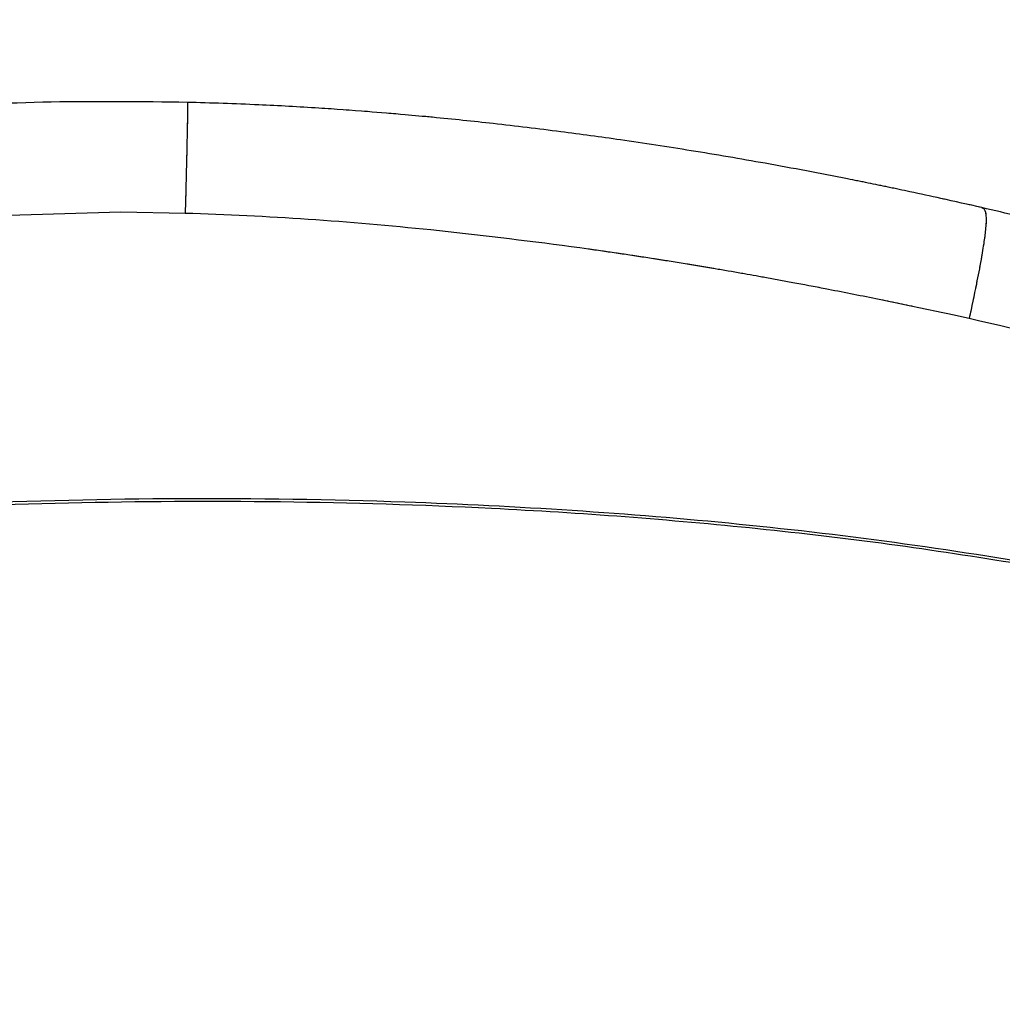
# Model space of a CAD drawing. Units: millimetres. Extents: x 0 to 297, y 0 to 210.
# Drawn here: x 177 to 183, y 83 to 89 of the extents above; entities that cross this region are included whole.
import ezdxf

# ---------------------------------------------------------------- set-up
doc = ezdxf.new("R2010")
doc.units = ezdxf.units.MM
doc.linetypes.add('SLD-Phantom', pattern=[12.7, 6.35, -1.27, 1.27, -1.27, 1.27, -1.27])
doc.linetypes.add('SLD-Solid', pattern=[0])
doc.layers.add('DEFAULT', color=179, linetype='SLD-Solid')
doc.styles.add('SLDTEXTSTYLE2', font='GOTHIC.TTF', dxfattribs={"width": 0.913})
doc.dimstyles.new('SLDDIMSTYLE2', dxfattribs={"dimtxt": 3.5, "dimasz": 3.302, "dimexe": 0, "dimexo": 0.0625, "dimgap": 0.875, "dimtad": 1, "dimdec": 0, "dimlfac": 15, "dimrnd": 1e-09, "dimzin": 12, "dimdsep": 46, "dimtxsty": 'SLDTEXTSTYLE2', "dimsah": 1, "dimcen": 0.09, "dimadec": 0, "dimazin": 3, "dimtfac": 1, "dimtdec": 0, "dimtofl": 0, "dimtmove": 0, "dimatfit": 3, "dimfxl": 0, "dimfrac": 2, "dimtolj": 1, "dimtzin": 12, "dimarcsym": 0})

# ---------------------------------------------------------------- blocks, each defined once
blk = doc.blocks.new('_D_6')
at = {"layer": 'DEFAULT'}
for p, q in [((192.5078, 80.1745), (192.5078, 125.7257)), ((192.5078, 124.7257), (173.129, 124.7257)), ((192.5078, 124.7257), (221.382, 124.7257))]:
    blk.add_line(p, q, dxfattribs=at)
for points in [[(173.129, 124.7257), (176.431, 124.2177), (176.431, 125.2337)], [(192.5078, 124.7257), (189.2058, 125.2337), (189.2058, 124.2177)]]:
    blk.add_solid(points, dxfattribs=at)
at = {"layer": 'DEFAULT', "char_height": 3.5, "attachment_point": 1, "style": 'SLDTEXTSTYLE2'}
for s, insert in [('291', (206.3418, 129.1989)), ('-55 Sliding', (199.0598, 123.6426))]:
    blk.add_mtext(s, dxfattribs=dict(at, insert=insert))

msp = doc.modelspace()

# ---------------------------------------------------------------- linework, layer by layer
at = {"color": 7, "linetype": 'SLD-Solid', "lineweight": 25}
for p, q in [((176.0203149, 87.8705365), (177.2486077, 87.9061641)), ((177.2486077, 87.9061641), (177.6420937, 87.8997904)), ((179.1462924, 87.7985539), (179.2518046, 87.7874675)), ((182.3418802, 87.277053), (182.4437247, 87.2547728))]:
    msp.add_line(p, q, dxfattribs=at)
at = {"color": 7, "linetype": 'SLD-Phantom', "lineweight": 18}
for p, q in [((176.0203149, 87.8705365), (177.2486077, 87.9061641)), ((177.2486077, 87.9061641), (177.6420937, 87.8997904)), ((179.1462924, 87.7985539), (179.2518046, 87.7874675)), ((182.3418802, 87.277053), (182.4437247, 87.2547728))]:
    msp.add_line(p, q, dxfattribs=at)
at = {"color": 7, "linetype": 'SLD-Solid', "lineweight": 25}
for points, knots in [([(177.654718, 88.5779919), (177.3769358, 88.5814155), (176.8211102, 88.5882659), (176.2660402, 88.559913), (175.9883747, 88.5457299)], [0, 0, 0, 0, 0.499764935, 1, 1, 1, 1]), ([(182.5217889, 87.9328114), (182.4381304, 87.9517479), (182.2913746, 87.9849668), (182.0999226, 88.0263376), (181.9512526, 88.0576464), (181.8238176, 88.0838637), (181.5729505, 88.1343084), (181.2119857, 88.2025674), (180.7481516, 88.2816826), (180.3307331, 88.3456167), (179.9268521, 88.4009066), (179.5431136, 88.4472304), (179.2251578, 88.4803279), (178.9683524, 88.5040217), (178.7363167, 88.5233838), (178.4377006, 88.5445671), (178.0695486, 88.565412), (177.8006535, 88.5736705), (177.6545153, 88.5781588)], [0, 0, 0, 0, 0.052839269, 0.092691893, 0.12047623, 0.146154568, 0.172506788, 0.277320354, 0.370862091, 0.459751219, 0.534752105, 0.619098561, 0.694975918, 0.7291908, 0.775916125, 0.836532683, 0.911159363, 1, 1, 1, 1]), ([(184.4780709, 87.4077024), (184.3605646, 87.4432403), (184.0903457, 87.5249637), (183.6524625, 87.6496759), (183.2660021, 87.7521459), (182.8909649, 87.8465364), (182.6720833, 87.8976886), (182.521775, 87.9328154)], [0, 0, 0, 0, 0.19036637, 0.437768565, 0.674677874, 0.776597729, 1, 1, 1, 1]), ([(177.6420977, 87.8997904), (177.8934044, 87.8899046), (178.3959324, 87.8701362), (178.8962007, 87.822412), (179.1462924, 87.7985539)], [0, 0, 0, 0, 0.500084986, 1, 1, 1, 1]), ([(179.2518046, 87.7874675), (179.5391912, 87.7540001), (179.8588927, 87.7167695), (180.2092471, 87.666504), (180.3057127, 87.6523668), (180.4021531, 87.6378805), (180.49857, 87.6230569), (180.594967, 87.6079061), (180.6913427, 87.5924211), (180.7886345, 87.5764706), (180.9078742, 87.5564479), (181.042668, 87.5331349), (181.2013948, 87.5048504), (181.3723938, 87.4734518), (181.599416, 87.4303599), (181.8471637, 87.3812735), (182.0805171, 87.333028), (182.2368416, 87.2998093), (182.3153852, 87.2827931), (182.3418802, 87.277053)], [0, 0, 0, 0, 0.276100789, 0.307146569, 0.338206657, 0.36928087, 0.400371177, 0.431477867, 0.4626028, 0.493745232, 0.525811684, 0.57832165, 0.624715057, 0.680244415, 0.744935019, 0.846301614, 0.922658286, 0.973910398, 1, 1, 1, 1]), ([(182.4437525, 87.2547688), (182.7892146, 87.1748561), (183.4799112, 87.0150834), (184.4971014, 86.7279381), (185.152032, 86.4932572), (185.4800032, 86.3757354)], [0, 0, 0, 0, 0.3331362, 0.666052986, 1, 1, 1, 1]), ([(190.5986116, 79.3614251), (190.5460952, 79.4663124), (190.4409514, 79.6763088), (190.2538478, 80.0487373), (190.0466984, 80.4541529), (189.8172987, 80.8911336), (189.5637276, 81.350462), (189.283636, 81.8240486), (188.9752484, 82.3053491), (188.6330953, 82.7841981), (188.2812096, 83.2123879), (187.9256309, 83.5832202), (187.5774654, 83.8973209), (187.2028103, 84.1866427), (186.803094, 84.4502953), (186.3792751, 84.6868595), (185.8625257, 84.9306407), (185.2470876, 85.1671942), (184.5311626, 85.386461), (183.7972209, 85.5664165), (182.9700949, 85.7312962), (182.0496376, 85.8780439), (181.0355777, 85.9979383), (180.0140943, 86.0815703), (178.8738096, 86.1382132), (177.6154863, 86.1574605), (176.241856, 86.1247633), (174.8731452, 86.0402383), (173.5122128, 85.9038617), (172.1629114, 85.7107234), (170.9367031, 85.4786276), (169.8351468, 85.2176752), (168.9229562, 84.9653059), (168.3532164, 84.7656255), (168.1022471, 84.6776666)], [0, 0, 0, 0, 0.0249296931, 0.0499120834, 0.0748592462, 0.0998463982, 0.1248658474, 0.1498604949, 0.174751775, 0.1996660437, 0.224541104, 0.2433467153, 0.262150375, 0.2808009842, 0.2994515744, 0.3182710026, 0.3370923618, 0.3650877652, 0.3931537682, 0.4212591687, 0.4493083018, 0.4865190327, 0.523777988, 0.5610535716, 0.5982869929, 0.6480103896, 0.69776813, 0.7474994509, 0.7970103767, 0.846549428, 0.8960517526, 0.9333473656, 0.9706396477, 1, 1, 1, 1]), ([(182.7507184, 85.7491913), (182.4854859, 85.7909607), (181.9550072, 85.8745018), (181.1487263, 85.9679218), (180.3366152, 86.0407748), (179.361935, 86.1017612), (178.2248975, 86.1370069), (176.9243608, 86.1291337), (175.6197036, 86.0766149), (174.7514606, 86.0010706), (174.3168896, 85.9632594)], [0, 0, 0, 0, 0.096142804, 0.192290595, 0.289049907, 0.38581238, 0.538473106, 0.691509734, 0.845595193, 1, 1, 1, 1])]:
    msp.add_open_spline(points, degree=3, knots=knots, dxfattribs=at)
at = {"color": 7, "linetype": 'SLD-Phantom', "lineweight": 18}
for points, knots in [([(177.654718, 88.5779919), (177.3769358, 88.5814155), (176.8211102, 88.5882659), (176.2660402, 88.559913), (175.9883747, 88.5457299)], [0, 0, 0, 0, 0.499764935, 1, 1, 1, 1]), ([(182.5217889, 87.9328114), (182.4381304, 87.9517479), (182.2913746, 87.9849668), (182.0999226, 88.0263376), (181.9512526, 88.0576464), (181.8238176, 88.0838637), (181.5729505, 88.1343084), (181.2119857, 88.2025674), (180.7481516, 88.2816826), (180.3307331, 88.3456167), (179.9268521, 88.4009066), (179.5431136, 88.4472304), (179.2251578, 88.4803279), (178.9683524, 88.5040217), (178.7363167, 88.5233838), (178.4377006, 88.5445671), (178.0695486, 88.565412), (177.8006535, 88.5736705), (177.6545153, 88.5781588)], [0, 0, 0, 0, 0.052839269, 0.092691893, 0.12047623, 0.146154568, 0.172506788, 0.277320354, 0.370862091, 0.459751219, 0.534752105, 0.619098561, 0.694975918, 0.7291908, 0.775916125, 0.836532683, 0.911159363, 1, 1, 1, 1]), ([(184.4780709, 87.4077024), (184.3605646, 87.4432403), (184.0903457, 87.5249637), (183.6524625, 87.6496759), (183.2660021, 87.7521459), (182.8909649, 87.8465364), (182.6720833, 87.8976886), (182.521775, 87.9328154)], [0, 0, 0, 0, 0.19036637, 0.437768565, 0.674677874, 0.776597729, 1, 1, 1, 1]), ([(177.6420977, 87.8997904), (177.8934044, 87.8899046), (178.3959324, 87.8701362), (178.8962007, 87.822412), (179.1462924, 87.7985539)], [0, 0, 0, 0, 0.500084986, 1, 1, 1, 1]), ([(179.2518046, 87.7874675), (179.5391912, 87.7540001), (179.8588927, 87.7167695), (180.2092471, 87.666504), (180.3057127, 87.6523668), (180.4021531, 87.6378805), (180.49857, 87.6230569), (180.594967, 87.6079061), (180.6913427, 87.5924211), (180.7886345, 87.5764706), (180.9078742, 87.5564479), (181.042668, 87.5331349), (181.2013948, 87.5048504), (181.3723938, 87.4734518), (181.599416, 87.4303599), (181.8471637, 87.3812735), (182.0805171, 87.333028), (182.2368416, 87.2998093), (182.3153852, 87.2827931), (182.3418802, 87.277053)], [0, 0, 0, 0, 0.276100789, 0.307146569, 0.338206657, 0.36928087, 0.400371177, 0.431477867, 0.4626028, 0.493745232, 0.525811684, 0.57832165, 0.624715057, 0.680244415, 0.744935019, 0.846301614, 0.922658286, 0.973910398, 1, 1, 1, 1]), ([(182.4437525, 87.2547688), (182.7892146, 87.1748561), (183.4799112, 87.0150834), (184.4971014, 86.7279381), (185.152032, 86.4932572), (185.4800032, 86.3757354)], [0, 0, 0, 0, 0.3331362, 0.666052986, 1, 1, 1, 1]), ([(190.5986116, 79.3614251), (190.5460952, 79.4663124), (190.4409514, 79.6763088), (190.2538478, 80.0487373), (190.0466984, 80.4541529), (189.8172987, 80.8911336), (189.5637276, 81.350462), (189.283636, 81.8240486), (188.9752484, 82.3053491), (188.6330953, 82.7841981), (188.2812096, 83.2123879), (187.9256309, 83.5832202), (187.5774654, 83.8973209), (187.2028103, 84.1866427), (186.803094, 84.4502953), (186.3792751, 84.6868595), (185.8625257, 84.9306407), (185.2470876, 85.1671942), (184.5311626, 85.386461), (183.7972209, 85.5664165), (182.9700949, 85.7312962), (182.0496376, 85.8780439), (181.0355777, 85.9979383), (180.0140943, 86.0815703), (178.8738096, 86.1382132), (177.6154863, 86.1574605), (176.241856, 86.1247633), (174.8731452, 86.0402383), (173.5122128, 85.9038617), (172.1629114, 85.7107234), (170.9367031, 85.4786276), (169.8351468, 85.2176752), (168.9229562, 84.9653059), (168.3532164, 84.7656255), (168.1022471, 84.6776666)], [0, 0, 0, 0, 0.0249296931, 0.0499120834, 0.0748592462, 0.0998463982, 0.1248658474, 0.1498604949, 0.174751775, 0.1996660437, 0.224541104, 0.2433467153, 0.262150375, 0.2808009842, 0.2994515744, 0.3182710026, 0.3370923618, 0.3650877652, 0.3931537682, 0.4212591687, 0.4493083018, 0.4865190327, 0.523777988, 0.5610535716, 0.5982869929, 0.6480103896, 0.69776813, 0.7474994509, 0.7970103767, 0.846549428, 0.8960517526, 0.9333473656, 0.9706396477, 1, 1, 1, 1]), ([(182.7507184, 85.7491913), (182.4854859, 85.7909607), (181.9550072, 85.8745018), (181.1487263, 85.9679218), (180.3366152, 86.0407748), (179.361935, 86.1017612), (178.2248975, 86.1370069), (176.9243608, 86.1291337), (175.6197036, 86.0766149), (174.7514606, 86.0010706), (174.3168896, 85.9632594)], [0, 0, 0, 0, 0.096142804, 0.192290595, 0.289049907, 0.38581238, 0.538473106, 0.691509734, 0.845595193, 1, 1, 1, 1])]:
    msp.add_open_spline(points, degree=3, knots=knots, dxfattribs=at)
at = {"color": 8, "linetype": 'SLD-Solid', "lineweight": 25}
for points, knots in [([(177.6544994, 88.5774873), (177.6545462, 88.5777085), (177.6551212, 88.5804268), (177.6558209, 88.5708847), (177.6562396, 88.5383841), (177.6555578, 88.4771273), (177.6542198, 88.4030868), (177.652413, 88.3179937), (177.6498756, 88.2087493), (177.646387, 88.0667983), (177.6436476, 87.9602182), (177.6420937, 87.8997626)], [0, 0, 0, 0, 0.011120158, 0.136617792, 0.255453018, 0.36336911, 0.445730659, 0.541094686, 0.657735711, 0.805857062, 1, 1, 1, 1]), ([(182.5213895, 87.9307769), (182.5236638, 87.9308694), (182.5316346, 87.9311936), (182.541621, 87.9160906), (182.5485107, 87.8775375), (182.5456457, 87.8097753), (182.5342391, 87.7195506), (182.5146095, 87.6031592), (182.4840295, 87.4450945), (182.4585316, 87.3246886), (182.4437207, 87.254749)], [0, 0, 0, 0, 0.048238597, 0.169066224, 0.283999242, 0.388650103, 0.489809827, 0.613175231, 0.775306597, 1, 1, 1, 1])]:
    msp.add_open_spline(points, degree=3, knots=knots, dxfattribs=at)
at = {"color": 8, "linetype": 'SLD-Phantom', "lineweight": 18}
for points, knots in [([(177.6544994, 88.5774873), (177.6545462, 88.5777085), (177.6551212, 88.5804268), (177.6558209, 88.5708847), (177.6562396, 88.5383841), (177.6555578, 88.4771273), (177.6542198, 88.4030868), (177.652413, 88.3179937), (177.6498756, 88.2087493), (177.646387, 88.0667983), (177.6436476, 87.9602182), (177.6420937, 87.8997626)], [0, 0, 0, 0, 0.011120158, 0.136617792, 0.255453018, 0.36336911, 0.445730659, 0.541094686, 0.657735711, 0.805857062, 1, 1, 1, 1]), ([(182.5213895, 87.9307769), (182.5236638, 87.9308694), (182.5316346, 87.9311936), (182.541621, 87.9160906), (182.5485107, 87.8775375), (182.5456457, 87.8097753), (182.5342391, 87.7195506), (182.5146095, 87.6031592), (182.4840295, 87.4450945), (182.4585316, 87.3246886), (182.4437207, 87.254749)], [0, 0, 0, 0, 0.048238597, 0.169066224, 0.283999242, 0.388650103, 0.489809827, 0.613175231, 0.775306597, 1, 1, 1, 1])]:
    msp.add_open_spline(points, degree=3, knots=knots, dxfattribs=at)

# ---------------------------------------------------------------- dimensions: what is measured, and where the dimension line sits
at = {"layer": 'DEFAULT'}
dim = msp.add_linear_dim(base=(173.1289562, 119.1719306), p1=(192.5078356, 79.1745292), p2=(173.1289562, 135.7745557), dimstyle='SLDDIMSTYLE2', dxfattribs=at)
dim.commit()
dim.dimension.update_dxf_attribs({"geometry": '_D_6', "text_midpoint": (210.2209234, 119.1719306), "dimtype": 160})

doc.saveas('drawing.dxf')
